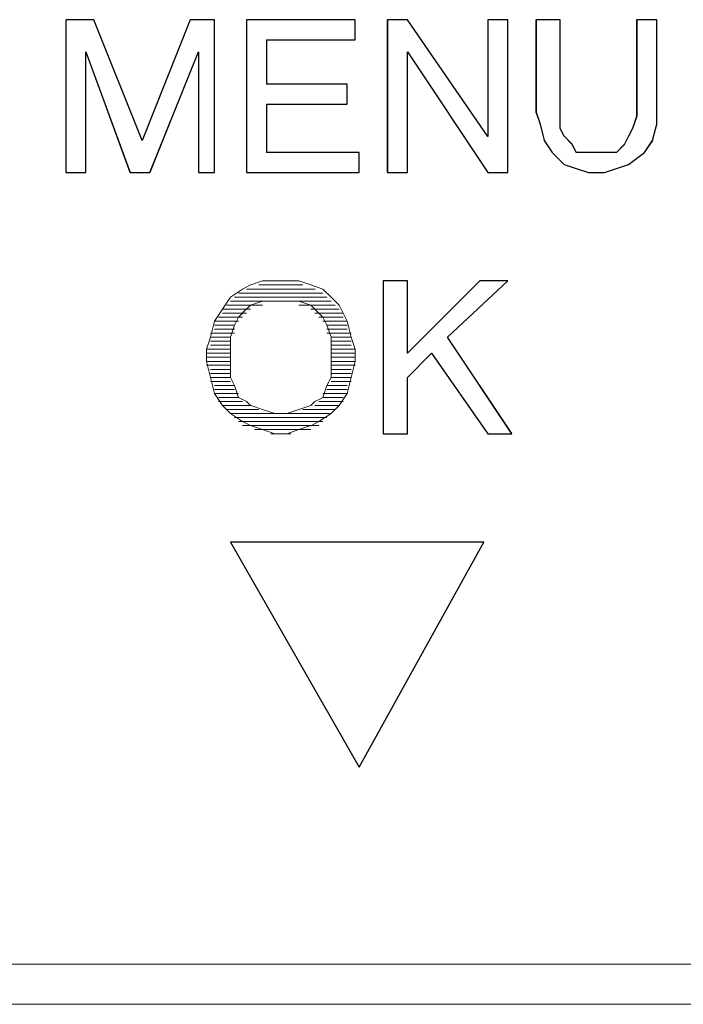
# Model space of a CAD drawing. Units: millimetres. Extents: x 129 to 2982, y 407 to 2276.
# Drawn here: x 1931 to 1936, y 1924 to 1931 of the extents above; entities that cross this region are included whole.
import ezdxf

# ---------------------------------------------------------------- set-up
doc = ezdxf.new("R2010")
doc.units = ezdxf.units.MM
doc.layers.add('Vrstva 1', color=7, linetype='Continuous')

msp = doc.modelspace()

# ---------------------------------------------------------------- linework, layer by layer
at = {"layer": 'Vrstva 1', "lineweight": 9}
for points in [[(1931.4484, 1930.5922), (1931.4484, 1930.5922), (1931.4484, 1929.5102), (1931.4484, 1929.5102)], [(1931.6475, 1930.5922), (1931.6475, 1930.5922), (1931.4484, 1930.5922), (1931.4484, 1930.5922)], [(1931.9888, 1929.7382), (1931.9888, 1929.7382), (1931.6478, 1930.5925), (1931.6478, 1930.5925)], [(1931.9888, 1929.7382), (1931.9888, 1929.7382), (1932.3301, 1930.5925), (1932.3301, 1930.5925)], [(1932.7286, 1929.5105), (1932.7286, 1929.5105), (1932.7286, 1930.5925), (1932.7286, 1930.5925)], [(1933.4967, 1930.5922), (1933.4967, 1930.5922), (1932.7286, 1930.5922), (1932.7286, 1930.5922)], [(1933.4967, 1930.4496), (1933.4967, 1930.4496), (1933.4967, 1930.5919), (1933.4967, 1930.5919)], [(1933.7245, 1930.5922), (1933.7245, 1930.5922), (1933.7245, 1929.5102), (1933.7245, 1929.5102)], [(1933.7245, 1930.5922), (1933.7245, 1930.5922), (1933.8665, 1930.5922), (1933.8665, 1930.5922)], [(1933.8671, 1930.5922), (1933.8671, 1930.5922), (1934.4362, 1929.7666), (1934.4362, 1929.7666)], [(1934.4356, 1930.5922), (1934.4356, 1930.5922), (1934.4356, 1929.7666), (1934.4356, 1929.7666)], [(1934.4356, 1930.5922), (1934.4356, 1930.5922), (1934.5775, 1930.5922), (1934.5775, 1930.5922)], [(1934.9479, 1930.5922), (1934.9479, 1930.5922), (1934.9479, 1929.9095), (1934.9479, 1929.9095)], [(1935.4886, 1929.9092), (1935.4886, 1929.9092), (1935.4886, 1930.5916), (1935.4886, 1930.5916)], [(1935.6309, 1930.5922), (1935.6309, 1930.5922), (1935.4889, 1930.5922), (1935.4889, 1930.5922)], [(1935.6309, 1930.5922), (1935.6309, 1930.5922), (1935.6309, 1929.9373), (1935.6309, 1929.9373)], [(1932.8709, 1930.4496), (1932.8709, 1930.4496), (1933.4971, 1930.4496), (1933.4971, 1930.4496)], [(1932.8709, 1930.1364), (1932.8709, 1930.1364), (1932.8709, 1930.449), (1932.8709, 1930.449)], [(1931.5907, 1929.5105), (1931.5907, 1929.5105), (1931.5907, 1930.3648), (1931.5907, 1930.3648)], [(1931.5907, 1930.3644), (1931.5907, 1930.3644), (1931.9033, 1929.5102), (1931.9033, 1929.5102)], [(1932.3876, 1930.3644), (1932.3876, 1930.3644), (1932.0465, 1929.5102), (1932.0465, 1929.5102)], [(1932.3876, 1929.5105), (1932.3876, 1929.5105), (1932.3876, 1930.3648), (1932.3876, 1930.3648)], [(1934.4356, 1929.5105), (1934.4356, 1929.5105), (1933.8665, 1930.3648), (1933.8665, 1930.3648)], [(1933.8671, 1929.5105), (1933.8671, 1929.5105), (1933.8671, 1930.3648), (1933.8671, 1930.3648)], [(1933.44, 1930.1364), (1933.44, 1930.1364), (1932.8712, 1930.1364), (1932.8712, 1930.1364)], [(1932.8709, 1929.9944), (1932.8709, 1929.9944), (1932.8709, 1929.6531), (1932.8709, 1929.6531)], [(1934.9479, 1929.8237), (1934.9479, 1929.8237), (1934.9479, 1929.9095), (1934.9479, 1929.9095)], [(1935.4886, 1929.9092), (1935.4886, 1929.9092), (1935.4599, 1929.8234), (1935.4599, 1929.8234)], [(1935.6309, 1929.8521), (1935.6309, 1929.8521), (1935.6309, 1929.9379), (1935.6309, 1929.9379)], [(1935.6022, 1929.7382), (1935.6022, 1929.7382), (1935.6309, 1929.8518), (1935.6309, 1929.8518)], [(1934.9763, 1929.7669), (1934.9763, 1929.7669), (1934.9476, 1929.8244), (1934.9476, 1929.8244)], [(1935.0334, 1929.7102), (1935.0334, 1929.7102), (1934.9763, 1929.7673), (1934.9763, 1929.7673)], [(1935.4031, 1929.7102), (1935.4031, 1929.7102), (1935.4318, 1929.7673), (1935.4318, 1929.7673)], [(1935.4318, 1929.7669), (1935.4318, 1929.7669), (1935.4605, 1929.8244), (1935.4605, 1929.8244)], [(1935.3463, 1929.6527), (1935.3463, 1929.6527), (1935.4034, 1929.7102), (1935.4034, 1929.7102)], [(1933.5255, 1929.6527), (1933.5255, 1929.6527), (1932.8705, 1929.6527), (1932.8705, 1929.6527)], [(1933.5255, 1929.6527), (1933.5255, 1929.6527), (1933.5255, 1929.5108), (1933.5255, 1929.5108)], [(1934.9763, 1929.5679), (1934.9763, 1929.5679), (1935.0621, 1929.5392), (1935.0621, 1929.5392)], [(1931.4484, 1929.5105), (1931.4484, 1929.5105), (1931.5904, 1929.5105), (1931.5904, 1929.5105)], [(1931.9039, 1929.5105), (1931.9039, 1929.5105), (1932.0459, 1929.5105), (1932.0459, 1929.5105)], [(1932.3876, 1929.5105), (1932.3876, 1929.5105), (1932.5008, 1929.5105), (1932.5008, 1929.5105)], [(1932.7286, 1929.5105), (1932.7286, 1929.5105), (1933.5255, 1929.5105), (1933.5255, 1929.5105)], [(1933.8671, 1929.5105), (1933.8671, 1929.5105), (1933.7251, 1929.5105), (1933.7251, 1929.5105)], [(1935.2608, 1929.5105), (1935.2608, 1929.5105), (1935.3466, 1929.5392), (1935.3466, 1929.5392)], [(1932.8422, 1928.7426), (1932.8422, 1928.7426), (1932.7576, 1928.7142), (1932.7576, 1928.7142)], [(1933.6961, 1927.6615), (1933.6961, 1927.6615), (1933.6961, 1928.7436), (1933.6961, 1928.7436)], [(1933.6961, 1928.7426), (1933.6961, 1928.7426), (1933.8665, 1928.7426), (1933.8665, 1928.7426)], [(1933.8671, 1928.2303), (1933.8671, 1928.2303), (1934.3788, 1928.7432), (1934.3788, 1928.7432)], [(1933.8671, 1928.7426), (1933.8671, 1928.7426), (1933.8671, 1928.2297), (1933.8671, 1928.2297)], [(1934.5779, 1928.7426), (1934.5779, 1928.7426), (1934.151, 1928.3442), (1934.151, 1928.3442)], [(1934.3788, 1928.7426), (1934.3788, 1928.7426), (1934.5782, 1928.7426), (1934.5782, 1928.7426)], [(1932.615, 1928.629), (1932.615, 1928.629), (1932.7008, 1928.6852), (1932.7008, 1928.6852)], [(1933.2693, 1928.6571), (1933.2693, 1928.6571), (1932.6715, 1928.6571), (1932.6715, 1928.6571)], [(1932.7573, 1928.7142), (1932.7573, 1928.7142), (1932.6999, 1928.6855), (1932.6999, 1928.6855)], [(1932.7286, 1928.6855), (1932.7286, 1928.6855), (1933.2128, 1928.6855), (1933.2128, 1928.6855)], [(1933.127, 1928.7142), (1933.127, 1928.7142), (1932.8144, 1928.7142), (1932.8144, 1928.7142)], [(1933.3264, 1928.629), (1933.3264, 1928.629), (1933.2693, 1928.6852), (1933.2693, 1928.6852)], [(1933.3264, 1928.6003), (1933.3264, 1928.6003), (1932.6141, 1928.6003), (1932.6141, 1928.6003)], [(1932.6434, 1928.629), (1932.6434, 1928.629), (1933.2974, 1928.629), (1933.2974, 1928.629)], [(1932.7573, 1928.5716), (1932.7573, 1928.5716), (1932.8418, 1928.6003), (1932.8418, 1928.6003)], [(1933.3264, 1928.629), (1933.3264, 1928.629), (1933.3835, 1928.572), (1933.3835, 1928.572)], [(1932.7573, 1928.5436), (1932.7573, 1928.5436), (1932.5579, 1928.5436), (1932.5579, 1928.5436)], [(1932.7286, 1928.5149), (1932.7286, 1928.5149), (1932.5579, 1928.5149), (1932.5579, 1928.5149)], [(1932.8422, 1928.5716), (1932.8422, 1928.5716), (1932.5857, 1928.5716), (1932.5857, 1928.5716)], [(1932.6718, 1928.4868), (1932.6718, 1928.4868), (1932.7289, 1928.5442), (1932.7289, 1928.5442)], [(1932.7573, 1928.5716), (1932.7573, 1928.5716), (1932.7286, 1928.5432), (1932.7286, 1928.5432)], [(1933.0986, 1928.5716), (1933.0986, 1928.5716), (1933.3551, 1928.5716), (1933.3551, 1928.5716)], [(1933.1841, 1928.5436), (1933.1841, 1928.5436), (1933.3832, 1928.5436), (1933.3832, 1928.5436)], [(1933.2122, 1928.5149), (1933.2122, 1928.5149), (1933.4116, 1928.5149), (1933.4116, 1928.5149)], [(1933.44, 1928.4581), (1933.44, 1928.4581), (1933.3829, 1928.5713), (1933.3829, 1928.5713)], [(1932.6718, 1928.4581), (1932.6718, 1928.4581), (1932.5011, 1928.4581), (1932.5011, 1928.4581)], [(1932.7005, 1928.4868), (1932.7005, 1928.4868), (1932.5298, 1928.4868), (1932.5298, 1928.4868)], [(1932.6434, 1928.4297), (1932.6434, 1928.4297), (1932.6721, 1928.4868), (1932.6721, 1928.4868)], [(1933.2409, 1928.4868), (1933.2409, 1928.4868), (1933.4116, 1928.4868), (1933.4116, 1928.4868)], [(1933.2693, 1928.4581), (1933.2693, 1928.4581), (1933.4396, 1928.4581), (1933.4396, 1928.4581)], [(1933.4687, 1928.3445), (1933.4687, 1928.3445), (1933.44, 1928.4578), (1933.44, 1928.4578)], [(1932.6434, 1928.4297), (1932.6434, 1928.4297), (1932.5014, 1928.4297), (1932.5014, 1928.4297)], [(1932.6434, 1928.4013), (1932.6434, 1928.4013), (1932.5014, 1928.4013), (1932.5014, 1928.4013)], [(1933.2977, 1928.4297), (1933.2977, 1928.4297), (1933.4396, 1928.4297), (1933.4396, 1928.4297)], [(1933.2977, 1928.4013), (1933.2977, 1928.4013), (1933.4396, 1928.4013), (1933.4396, 1928.4013)], [(1932.6434, 1928.3726), (1932.6434, 1928.3726), (1932.473, 1928.3726), (1932.473, 1928.3726)], [(1932.615, 1928.3445), (1932.615, 1928.3445), (1932.473, 1928.3445), (1932.473, 1928.3445)], [(1932.615, 1928.3158), (1932.615, 1928.3158), (1932.473, 1928.3158), (1932.473, 1928.3158)], [(1933.2977, 1928.3726), (1933.2977, 1928.3726), (1933.4684, 1928.3726), (1933.4684, 1928.3726)], [(1933.3264, 1928.3445), (1933.3264, 1928.3445), (1933.4684, 1928.3445), (1933.4684, 1928.3445)], [(1933.3264, 1928.3158), (1933.3264, 1928.3158), (1933.4684, 1928.3158), (1933.4684, 1928.3158)], [(1933.4687, 1928.3445), (1933.4687, 1928.3445), (1933.4974, 1928.2587), (1933.4974, 1928.2587)], [(1934.151, 1928.3445), (1934.151, 1928.3445), (1934.6069, 1927.6621), (1934.6069, 1927.6621)], [(1932.615, 1928.259), (1932.615, 1928.259), (1932.4443, 1928.259), (1932.4443, 1928.259)], [(1932.615, 1928.2871), (1932.615, 1928.2871), (1932.473, 1928.2871), (1932.473, 1928.2871)], [(1932.615, 1928.259), (1932.615, 1928.259), (1932.615, 1928.1732), (1932.615, 1928.1732)], [(1933.3264, 1928.2871), (1933.3264, 1928.2871), (1933.4684, 1928.2871), (1933.4684, 1928.2871)], [(1933.3264, 1928.259), (1933.3264, 1928.259), (1933.4971, 1928.259), (1933.4971, 1928.259)], [(1933.4967, 1928.1735), (1933.4967, 1928.1735), (1933.4967, 1928.2593), (1933.4967, 1928.2593)], [(1932.444, 1928.1735), (1932.444, 1928.1735), (1932.4724, 1928.0603), (1932.4724, 1928.0603)], [(1932.615, 1928.2303), (1932.615, 1928.2303), (1932.4443, 1928.2303), (1932.4443, 1928.2303)], [(1932.615, 1928.2022), (1932.615, 1928.2022), (1932.4443, 1928.2022), (1932.4443, 1928.2022)], [(1932.615, 1928.1735), (1932.615, 1928.1735), (1932.4443, 1928.1735), (1932.4443, 1928.1735)], [(1932.615, 1928.0599), (1932.615, 1928.0599), (1932.615, 1928.1732), (1932.615, 1928.1732)], [(1933.3264, 1928.2303), (1933.3264, 1928.2303), (1933.4971, 1928.2303), (1933.4971, 1928.2303)], [(1933.3264, 1928.2022), (1933.3264, 1928.2022), (1933.4971, 1928.2022), (1933.4971, 1928.2022)], [(1933.3264, 1928.1735), (1933.3264, 1928.1735), (1933.4971, 1928.1735), (1933.4971, 1928.1735)], [(1933.3264, 1928.0599), (1933.3264, 1928.0599), (1933.3264, 1928.1732), (1933.3264, 1928.1732)], [(1933.4967, 1928.1735), (1933.4967, 1928.1735), (1933.4684, 1928.0603), (1933.4684, 1928.0603)], [(1933.8671, 1928.0599), (1933.8671, 1928.0599), (1934.0378, 1928.2306), (1934.0378, 1928.2306)], [(1934.0375, 1928.2303), (1934.0375, 1928.2303), (1934.4359, 1927.6615), (1934.4359, 1927.6615)], [(1932.615, 1928.1454), (1932.615, 1928.1454), (1932.4443, 1928.1454), (1932.4443, 1928.1454)], [(1932.615, 1928.1167), (1932.615, 1928.1167), (1932.473, 1928.1167), (1932.473, 1928.1167)], [(1933.3264, 1928.1454), (1933.3264, 1928.1454), (1933.4971, 1928.1454), (1933.4971, 1928.1454)], [(1933.3264, 1928.1167), (1933.3264, 1928.1167), (1933.4684, 1928.1167), (1933.4684, 1928.1167)], [(1932.5014, 1927.9458), (1932.5014, 1927.9458), (1932.4727, 1928.0593), (1932.4727, 1928.0593)], [(1932.615, 1928.088), (1932.615, 1928.088), (1932.473, 1928.088), (1932.473, 1928.088)], [(1932.615, 1928.0599), (1932.615, 1928.0599), (1932.473, 1928.0599), (1932.473, 1928.0599)], [(1932.615, 1928.0312), (1932.615, 1928.0312), (1932.473, 1928.0312), (1932.473, 1928.0312)], [(1932.615, 1928.0599), (1932.615, 1928.0599), (1932.6437, 1928.0028), (1932.6437, 1928.0028)], [(1933.3264, 1928.0599), (1933.3264, 1928.0599), (1933.2977, 1928.0028), (1933.2977, 1928.0028)], [(1933.3264, 1928.088), (1933.3264, 1928.088), (1933.4684, 1928.088), (1933.4684, 1928.088)], [(1933.3264, 1928.0599), (1933.3264, 1928.0599), (1933.4684, 1928.0599), (1933.4684, 1928.0599)], [(1933.3264, 1928.0312), (1933.3264, 1928.0312), (1933.4684, 1928.0312), (1933.4684, 1928.0312)], [(1933.44, 1927.9458), (1933.44, 1927.9458), (1933.4687, 1928.0593), (1933.4687, 1928.0593)], [(1933.8671, 1928.0599), (1933.8671, 1928.0599), (1933.8671, 1927.6615), (1933.8671, 1927.6615)], [(1932.6434, 1928.0032), (1932.6434, 1928.0032), (1932.5014, 1928.0032), (1932.5014, 1928.0032)], [(1932.6434, 1927.9745), (1932.6434, 1927.9745), (1932.5014, 1927.9745), (1932.5014, 1927.9745)], [(1932.6718, 1927.9174), (1932.6718, 1927.9174), (1932.6431, 1928.0035), (1932.6431, 1928.0035)], [(1933.2693, 1927.9174), (1933.2693, 1927.9174), (1933.2977, 1928.0035), (1933.2977, 1928.0035)], [(1933.2977, 1928.0032), (1933.2977, 1928.0032), (1933.4396, 1928.0032), (1933.4396, 1928.0032)], [(1933.2977, 1927.9745), (1933.2977, 1927.9745), (1933.4396, 1927.9745), (1933.4396, 1927.9745)], [(1932.5582, 1927.8606), (1932.5582, 1927.8606), (1932.5008, 1927.9454), (1932.5008, 1927.9454)], [(1932.6718, 1927.9458), (1932.6718, 1927.9458), (1932.5011, 1927.9458), (1932.5011, 1927.9458)], [(1932.6718, 1927.9174), (1932.6718, 1927.9174), (1932.5298, 1927.9174), (1932.5298, 1927.9174)], [(1932.7005, 1927.889), (1932.7005, 1927.889), (1932.5298, 1927.889), (1932.5298, 1927.889)], [(1933.2122, 1927.889), (1933.2122, 1927.889), (1933.1838, 1927.8603), (1933.1838, 1927.8603)], [(1933.2122, 1927.889), (1933.2122, 1927.889), (1933.2696, 1927.9177), (1933.2696, 1927.9177)], [(1933.2409, 1927.889), (1933.2409, 1927.889), (1933.4116, 1927.889), (1933.4116, 1927.889)], [(1933.2693, 1927.9458), (1933.2693, 1927.9458), (1933.4396, 1927.9458), (1933.4396, 1927.9458)], [(1933.2693, 1927.9174), (1933.2693, 1927.9174), (1933.4113, 1927.9174), (1933.4113, 1927.9174)], [(1933.3832, 1927.8606), (1933.3832, 1927.8606), (1933.4403, 1927.9454), (1933.4403, 1927.9454)], [(1932.7573, 1927.8606), (1932.7573, 1927.8606), (1932.5579, 1927.8606), (1932.5579, 1927.8606)], [(1932.8141, 1927.8322), (1932.8141, 1927.8322), (1932.5863, 1927.8322), (1932.5863, 1927.8322)], [(1932.8422, 1927.8322), (1932.8422, 1927.8322), (1932.7576, 1927.8606), (1932.7576, 1927.8606)], [(1932.8422, 1927.8322), (1932.8422, 1927.8322), (1932.9283, 1927.8035), (1932.9283, 1927.8035)], [(1933.127, 1927.8322), (1933.127, 1927.8322), (1933.3548, 1927.8322), (1933.3548, 1927.8322)], [(1933.2122, 1927.8606), (1933.2122, 1927.8606), (1933.3829, 1927.8606), (1933.3829, 1927.8606)], [(1933.3264, 1927.8035), (1933.3264, 1927.8035), (1933.3835, 1927.8609), (1933.3835, 1927.8609)], [(1932.928, 1927.8035), (1932.928, 1927.8035), (1932.6153, 1927.8035), (1932.6153, 1927.8035)], [(1932.6434, 1927.7754), (1932.6434, 1927.7754), (1933.2974, 1927.7754), (1933.2974, 1927.7754)], [(1933.2693, 1927.7467), (1933.2693, 1927.7467), (1932.6715, 1927.7467), (1932.6715, 1927.7467)], [(1932.928, 1927.8035), (1932.928, 1927.8035), (1933.0138, 1927.8035), (1933.0138, 1927.8035)], [(1933.0131, 1927.8035), (1933.0131, 1927.8035), (1933.3258, 1927.8035), (1933.3258, 1927.8035)], [(1933.2409, 1927.7467), (1933.2409, 1927.7467), (1933.1838, 1927.718), (1933.1838, 1927.718)], [(1933.2409, 1927.7467), (1933.2409, 1927.7467), (1933.3267, 1927.8038), (1933.3267, 1927.8038)], [(1932.7005, 1927.7183), (1932.7005, 1927.7183), (1933.2409, 1927.7183), (1933.2409, 1927.7183)], [(1932.7573, 1927.7183), (1932.7573, 1927.7183), (1932.8418, 1927.6899), (1932.8418, 1927.6899)], [(1933.1841, 1927.6899), (1933.1841, 1927.6899), (1932.7857, 1927.6899), (1932.7857, 1927.6899)], [(1932.8422, 1927.6899), (1932.8422, 1927.6899), (1932.9283, 1927.6612), (1932.9283, 1927.6612)], [(1933.0131, 1927.6615), (1933.0131, 1927.6615), (1933.0989, 1927.6902), (1933.0989, 1927.6902)], [(1933.0986, 1927.6899), (1933.0986, 1927.6899), (1933.1844, 1927.7186), (1933.1844, 1927.7186)], [(1932.8996, 1927.6615), (1932.8996, 1927.6615), (1933.0415, 1927.6615), (1933.0415, 1927.6615)], [(1933.0131, 1927.6615), (1933.0131, 1927.6615), (1932.9273, 1927.6615), (1932.9273, 1927.6615)], [(1933.8671, 1927.6615), (1933.8671, 1927.6615), (1933.6964, 1927.6615), (1933.6964, 1927.6615)], [(1934.4356, 1927.6615), (1934.4356, 1927.6615), (1934.6062, 1927.6615), (1934.6062, 1927.6615)], [(1932.615, 1926.8933), (1932.615, 1926.8933), (1934.4069, 1926.8933), (1934.4069, 1926.8933)], [(1932.615, 1926.8933), (1932.615, 1926.8933), (1933.5251, 1925.2996), (1933.5251, 1925.2996)], [(1934.4072, 1926.8933), (1934.4072, 1926.8933), (1933.5255, 1925.2996), (1933.5255, 1925.2996)], [(1939.9553, 1923.6213), (1939.9553, 1923.6213), (1896.6826, 1923.6213), (1896.6826, 1923.6213)]]:
    msp.add_open_spline(points, degree=3, dxfattribs=at)
at = {"layer": 'Vrstva 1'}
for points, knots in [([(1931.6475, 1930.5922), (1931.6475, 1930.5922), (1931.9888, 1929.7379), (1931.9888, 1929.7379), (1931.9888, 1929.7379), (1931.9888, 1929.7379), (1932.3301, 1930.5922), (1932.3301, 1930.5922), (1932.3301, 1930.5922), (1932.3301, 1930.5922), (1932.5005, 1930.5922), (1932.5005, 1930.5922), (1932.5005, 1930.5922), (1932.5005, 1930.5922), (1932.5005, 1929.5111), (1932.5005, 1929.5111), (1932.5005, 1929.5111), (1932.5005, 1929.5111), (1932.3872, 1929.5111), (1932.3872, 1929.5111), (1932.3872, 1929.5111), (1932.3872, 1929.5111), (1932.3872, 1930.3641), (1932.3872, 1930.3641), (1932.3872, 1930.3641), (1932.3872, 1930.3641), (1932.045, 1929.5111), (1932.045, 1929.5111), (1932.045, 1929.5111), (1932.045, 1929.5111), (1931.9039, 1929.5111), (1931.9039, 1929.5111), (1931.9039, 1929.5111), (1931.9039, 1929.5111), (1931.5904, 1930.3641), (1931.5904, 1930.3641), (1931.5904, 1930.3641), (1931.5904, 1930.3641), (1931.5904, 1929.5111), (1931.5904, 1929.5111), (1931.5904, 1929.5111), (1931.5904, 1929.5111), (1931.4484, 1929.5111), (1931.4484, 1929.5111), (1931.4484, 1929.5111), (1931.4484, 1929.5111), (1931.4484, 1930.5922), (1931.4484, 1930.5922), (1931.4484, 1930.5922), (1931.4484, 1930.5922), (1931.6475, 1930.5922), (1931.6475, 1930.5922)], [0, 0, 0, 0, 0.076923, 0.076923, 0.076923, 0.076923, 0.153846, 0.153846, 0.153846, 0.153846, 0.230769, 0.230769, 0.230769, 0.230769, 0.307692, 0.307692, 0.307692, 0.307692, 0.384615, 0.384615, 0.384615, 0.384615, 0.461538, 0.461538, 0.461538, 0.461538, 0.538462, 0.538462, 0.538462, 0.538462, 0.615385, 0.615385, 0.615385, 0.615385, 0.692308, 0.692308, 0.692308, 0.692308, 0.769231, 0.769231, 0.769231, 0.769231, 0.846154, 0.846154, 0.846154, 0.846154, 0.923077, 0.923077, 0.923077, 0.923077, 1, 1, 1, 1]), ([(1933.4967, 1930.5922), (1933.4967, 1930.5922), (1933.4967, 1930.4502), (1933.4967, 1930.4502), (1933.4967, 1930.4502), (1933.4967, 1930.4502), (1932.8718, 1930.4502), (1932.8718, 1930.4502), (1932.8718, 1930.4502), (1932.8718, 1930.4502), (1932.8718, 1930.1364), (1932.8718, 1930.1364), (1932.8718, 1930.1364), (1932.8718, 1930.1364), (1933.4396, 1930.1364), (1933.4396, 1930.1364), (1933.4396, 1930.1364), (1933.4396, 1930.1364), (1933.4396, 1929.9944), (1933.4396, 1929.9944), (1933.4396, 1929.9944), (1933.4396, 1929.9944), (1932.8718, 1929.9944), (1932.8718, 1929.9944), (1932.8718, 1929.9944), (1932.8718, 1929.9944), (1932.8718, 1929.6521), (1932.8718, 1929.6521), (1932.8718, 1929.6521), (1932.8718, 1929.6521), (1933.5255, 1929.6521), (1933.5255, 1929.6521), (1933.5255, 1929.6521), (1933.5255, 1929.6521), (1933.5255, 1929.5111), (1933.5255, 1929.5111), (1933.5255, 1929.5111), (1933.5255, 1929.5111), (1932.7286, 1929.5111), (1932.7286, 1929.5111), (1932.7286, 1929.5111), (1932.7286, 1929.5111), (1932.7286, 1930.5922), (1932.7286, 1930.5922), (1932.7286, 1930.5922), (1932.7286, 1930.5922), (1933.4967, 1930.5922), (1933.4967, 1930.5922)], [0, 0, 0, 0, 0.083333, 0.083333, 0.083333, 0.083333, 0.166667, 0.166667, 0.166667, 0.166667, 0.25, 0.25, 0.25, 0.25, 0.333333, 0.333333, 0.333333, 0.333333, 0.416667, 0.416667, 0.416667, 0.416667, 0.5, 0.5, 0.5, 0.5, 0.583333, 0.583333, 0.583333, 0.583333, 0.666667, 0.666667, 0.666667, 0.666667, 0.75, 0.75, 0.75, 0.75, 0.833333, 0.833333, 0.833333, 0.833333, 0.916667, 0.916667, 0.916667, 0.916667, 1, 1, 1, 1]), ([(1933.8671, 1930.5922), (1933.8671, 1930.5922), (1934.4362, 1929.7666), (1934.4362, 1929.7666), (1934.4362, 1929.7666), (1934.4362, 1929.7666), (1934.4362, 1930.5922), (1934.4362, 1930.5922), (1934.4362, 1930.5922), (1934.4362, 1930.5922), (1934.5782, 1930.5922), (1934.5782, 1930.5922), (1934.5782, 1930.5922), (1934.5782, 1930.5922), (1934.5782, 1929.5111), (1934.5782, 1929.5111), (1934.5782, 1929.5111), (1934.5782, 1929.5111), (1934.4362, 1929.5111), (1934.4362, 1929.5111), (1934.4362, 1929.5111), (1934.4362, 1929.5111), (1933.8671, 1930.3641), (1933.8671, 1930.3641), (1933.8671, 1930.3641), (1933.8671, 1930.3641), (1933.8671, 1929.5111), (1933.8671, 1929.5111), (1933.8671, 1929.5111), (1933.8671, 1929.5111), (1933.7251, 1929.5111), (1933.7251, 1929.5111), (1933.7251, 1929.5111), (1933.7251, 1929.5111), (1933.7251, 1930.5922), (1933.7251, 1930.5922), (1933.7251, 1930.5922), (1933.7251, 1930.5922), (1933.8671, 1930.5922), (1933.8671, 1930.5922)], [0, 0, 0, 0, 0.1, 0.1, 0.1, 0.1, 0.2, 0.2, 0.2, 0.2, 0.3, 0.3, 0.3, 0.3, 0.4, 0.4, 0.4, 0.4, 0.5, 0.5, 0.5, 0.5, 0.6, 0.6, 0.6, 0.6, 0.7, 0.7, 0.7, 0.7, 0.8, 0.8, 0.8, 0.8, 0.9, 0.9, 0.9, 0.9, 1, 1, 1, 1]), ([(1935.1473, 1929.5105), (1935.1473, 1929.5105), (1935.0612, 1929.5392), (1935.0612, 1929.5392), (1935.0612, 1929.5392), (1935.0612, 1929.5392), (1934.9766, 1929.5679), (1934.9766, 1929.5679), (1934.9766, 1929.5679), (1934.9766, 1929.5679), (1934.8917, 1929.6524), (1934.8917, 1929.6524), (1934.8917, 1929.6524), (1934.8917, 1929.6524), (1934.8346, 1929.7382), (1934.8346, 1929.7382), (1934.8346, 1929.7382), (1934.8346, 1929.7382), (1934.8059, 1929.8527), (1934.8059, 1929.8527), (1934.8059, 1929.8527), (1934.8059, 1929.8527), (1934.7772, 1929.9376), (1934.7772, 1929.9376), (1934.7772, 1929.9376), (1934.7772, 1929.9376), (1934.7772, 1930.5925), (1934.7772, 1930.5925), (1934.7772, 1930.5925), (1934.7772, 1930.5925), (1934.9479, 1930.5925), (1934.9479, 1930.5925), (1934.9479, 1930.5925), (1934.9479, 1930.5925), (1934.9479, 1929.9089), (1934.9479, 1929.9089), (1934.9479, 1929.9089), (1934.9479, 1929.9089), (1934.9479, 1929.8231), (1934.9479, 1929.8231), (1934.9479, 1929.8231), (1934.9479, 1929.8231), (1934.9766, 1929.7669), (1934.9766, 1929.7669), (1934.9766, 1929.7669), (1934.9766, 1929.7669), (1935.0337, 1929.7108), (1935.0337, 1929.7108), (1935.0337, 1929.7108), (1935.0337, 1929.7108), (1935.0612, 1929.6524), (1935.0612, 1929.6524), (1935.0612, 1929.6524), (1935.0612, 1929.6524), (1935.1473, 1929.6524), (1935.1473, 1929.6524), (1935.1473, 1929.6524), (1935.1473, 1929.6524), (1935.2892, 1929.6524), (1935.2892, 1929.6524), (1935.2892, 1929.6524), (1935.2892, 1929.6524), (1935.3463, 1929.6524), (1935.3463, 1929.6524), (1935.3463, 1929.6524), (1935.3463, 1929.6524), (1935.4037, 1929.7108), (1935.4037, 1929.7108), (1935.4037, 1929.7108), (1935.4037, 1929.7108), (1935.4321, 1929.7669), (1935.4321, 1929.7669), (1935.4321, 1929.7669), (1935.4321, 1929.7669), (1935.4599, 1929.8231), (1935.4599, 1929.8231), (1935.4599, 1929.8231), (1935.4599, 1929.8231), (1935.4895, 1929.9089), (1935.4895, 1929.9089), (1935.4895, 1929.9089), (1935.4895, 1929.9089), (1935.4895, 1930.5925), (1935.4895, 1930.5925), (1935.4895, 1930.5925), (1935.4895, 1930.5925), (1935.6315, 1930.5925), (1935.6315, 1930.5925), (1935.6315, 1930.5925), (1935.6315, 1930.5925), (1935.6315, 1929.9376), (1935.6315, 1929.9376), (1935.6315, 1929.9376), (1935.6315, 1929.9376), (1935.6315, 1929.8527), (1935.6315, 1929.8527), (1935.6315, 1929.8527), (1935.6315, 1929.8527), (1935.6019, 1929.7382), (1935.6019, 1929.7382), (1935.6019, 1929.7382), (1935.6019, 1929.7382), (1935.5457, 1929.6524), (1935.5457, 1929.6524), (1935.5457, 1929.6524), (1935.5457, 1929.6524), (1935.4321, 1929.5679), (1935.4321, 1929.5679), (1935.4321, 1929.5679), (1935.4321, 1929.5679), (1935.3463, 1929.5392), (1935.3463, 1929.5392), (1935.3463, 1929.5392), (1935.3463, 1929.5392), (1935.2618, 1929.5105), (1935.2618, 1929.5105), (1935.2618, 1929.5105), (1935.2618, 1929.5105), (1935.1473, 1929.5105), (1935.1473, 1929.5105)], [0, 0, 0, 0, 0.033333, 0.033333, 0.033333, 0.033333, 0.066667, 0.066667, 0.066667, 0.066667, 0.1, 0.1, 0.1, 0.1, 0.133333, 0.133333, 0.133333, 0.133333, 0.166667, 0.166667, 0.166667, 0.166667, 0.2, 0.2, 0.2, 0.2, 0.233333, 0.233333, 0.233333, 0.233333, 0.266667, 0.266667, 0.266667, 0.266667, 0.3, 0.3, 0.3, 0.3, 0.333333, 0.333333, 0.333333, 0.333333, 0.366667, 0.366667, 0.366667, 0.366667, 0.4, 0.4, 0.4, 0.4, 0.433333, 0.433333, 0.433333, 0.433333, 0.466667, 0.466667, 0.466667, 0.466667, 0.5, 0.5, 0.5, 0.5, 0.533333, 0.533333, 0.533333, 0.533333, 0.566667, 0.566667, 0.566667, 0.566667, 0.6, 0.6, 0.6, 0.6, 0.633333, 0.633333, 0.633333, 0.633333, 0.666667, 0.666667, 0.666667, 0.666667, 0.7, 0.7, 0.7, 0.7, 0.733333, 0.733333, 0.733333, 0.733333, 0.766667, 0.766667, 0.766667, 0.766667, 0.8, 0.8, 0.8, 0.8, 0.833333, 0.833333, 0.833333, 0.833333, 0.866667, 0.866667, 0.866667, 0.866667, 0.9, 0.9, 0.9, 0.9, 0.933333, 0.933333, 0.933333, 0.933333, 0.966667, 0.966667, 0.966667, 0.966667, 1, 1, 1, 1]), ([(1934.6066, 1927.6615), (1934.6066, 1927.6615), (1934.4359, 1927.6615), (1934.4359, 1927.6615), (1934.4359, 1927.6615), (1934.4359, 1927.6615), (1934.0375, 1928.2306), (1934.0375, 1928.2306), (1934.0375, 1928.2306), (1934.0375, 1928.2306), (1933.8668, 1928.0599), (1933.8668, 1928.0599), (1933.8668, 1928.0599), (1933.8668, 1928.0599), (1933.8668, 1927.6615), (1933.8668, 1927.6615), (1933.8668, 1927.6615), (1933.8668, 1927.6615), (1933.6961, 1927.6615), (1933.6961, 1927.6615), (1933.6961, 1927.6615), (1933.6961, 1927.6615), (1933.6961, 1928.7426), (1933.6961, 1928.7426), (1933.6961, 1928.7426), (1933.6961, 1928.7426), (1933.8668, 1928.7426), (1933.8668, 1928.7426), (1933.8668, 1928.7426), (1933.8668, 1928.7426), (1933.8668, 1928.2306), (1933.8668, 1928.2306), (1933.8668, 1928.2306), (1933.8668, 1928.2306), (1934.3788, 1928.7426), (1934.3788, 1928.7426), (1934.3788, 1928.7426), (1934.3788, 1928.7426), (1934.5779, 1928.7426), (1934.5779, 1928.7426), (1934.5779, 1928.7426), (1934.5779, 1928.7426), (1934.1507, 1928.3442), (1934.1507, 1928.3442), (1934.1507, 1928.3442), (1934.1507, 1928.3442), (1934.6066, 1927.6615), (1934.6066, 1927.6615)], [0, 0, 0, 0, 0.083333, 0.083333, 0.083333, 0.083333, 0.166667, 0.166667, 0.166667, 0.166667, 0.25, 0.25, 0.25, 0.25, 0.333333, 0.333333, 0.333333, 0.333333, 0.416667, 0.416667, 0.416667, 0.416667, 0.5, 0.5, 0.5, 0.5, 0.583333, 0.583333, 0.583333, 0.583333, 0.666667, 0.666667, 0.666667, 0.666667, 0.75, 0.75, 0.75, 0.75, 0.833333, 0.833333, 0.833333, 0.833333, 0.916667, 0.916667, 0.916667, 0.916667, 1, 1, 1, 1]), ([(1934.4072, 1926.8933), (1934.4072, 1926.8933), (1933.5255, 1925.3005), (1933.5255, 1925.3005), (1933.5255, 1925.3005), (1933.5255, 1925.3005), (1932.615, 1926.8933), (1932.615, 1926.8933), (1932.615, 1926.8933), (1932.615, 1926.8933), (1934.4072, 1926.8933), (1934.4072, 1926.8933)], [0, 0, 0, 0, 0.333333, 0.333333, 0.333333, 0.333333, 0.666667, 0.666667, 0.666667, 0.666667, 1, 1, 1, 1])]:
    msp.add_open_spline(points, degree=3, knots=knots, dxfattribs=at)
at = {"layer": 'Vrstva 1', "lineweight": 9}
for points, knots in [([(1931.6475, 1930.5922), (1931.6475, 1930.5922), (1931.9888, 1929.7379), (1931.9888, 1929.7379), (1931.9888, 1929.7379), (1931.9888, 1929.7379), (1932.3301, 1930.5922), (1932.3301, 1930.5922), (1932.3301, 1930.5922), (1932.3301, 1930.5922), (1932.5018, 1930.5922), (1932.5018, 1930.5922), (1932.5018, 1930.5922), (1932.5018, 1930.5922), (1932.5018, 1929.5102), (1932.5018, 1929.5102), (1932.5018, 1929.5102), (1932.5018, 1929.5102), (1932.3872, 1929.5102), (1932.3872, 1929.5102), (1932.3872, 1929.5102), (1932.3872, 1929.5102), (1932.3872, 1930.3641), (1932.3872, 1930.3641), (1932.3872, 1930.3641), (1932.3872, 1930.3641), (1932.0459, 1929.5102), (1932.0459, 1929.5102), (1932.0459, 1929.5102), (1932.0459, 1929.5102), (1931.9039, 1929.5102), (1931.9039, 1929.5102), (1931.9039, 1929.5102), (1931.9039, 1929.5102), (1931.5904, 1930.3641), (1931.5904, 1930.3641), (1931.5904, 1930.3641), (1931.5904, 1930.3641), (1931.5904, 1929.5102), (1931.5904, 1929.5102), (1931.5904, 1929.5102), (1931.5904, 1929.5102), (1931.4484, 1929.5102), (1931.4484, 1929.5102), (1931.4484, 1929.5102), (1931.4484, 1929.5102), (1931.4484, 1930.5922), (1931.4484, 1930.5922), (1931.4484, 1930.5922), (1931.4484, 1930.5922), (1931.6475, 1930.5922), (1931.6475, 1930.5922)], [0, 0, 0, 0, 0.076923, 0.076923, 0.076923, 0.076923, 0.153846, 0.153846, 0.153846, 0.153846, 0.230769, 0.230769, 0.230769, 0.230769, 0.307692, 0.307692, 0.307692, 0.307692, 0.384615, 0.384615, 0.384615, 0.384615, 0.461538, 0.461538, 0.461538, 0.461538, 0.538462, 0.538462, 0.538462, 0.538462, 0.615385, 0.615385, 0.615385, 0.615385, 0.692308, 0.692308, 0.692308, 0.692308, 0.769231, 0.769231, 0.769231, 0.769231, 0.846154, 0.846154, 0.846154, 0.846154, 0.923077, 0.923077, 0.923077, 0.923077, 1, 1, 1, 1]), ([(1932.3305, 1930.5922), (1932.3305, 1930.5922), (1932.5008, 1930.5922), (1932.5008, 1930.5922), (1932.5008, 1930.5922), (1932.5008, 1930.5922), (1932.5008, 1929.5102), (1932.5008, 1929.5102)], [0, 0, 0, 0, 0.5, 0.5, 0.5, 0.5, 1, 1, 1, 1]), ([(1933.4967, 1930.5922), (1933.4967, 1930.5922), (1933.4967, 1930.4502), (1933.4967, 1930.4502), (1933.4967, 1930.4502), (1933.4967, 1930.4502), (1932.8705, 1930.4502), (1932.8705, 1930.4502), (1932.8705, 1930.4502), (1932.8705, 1930.4502), (1932.8705, 1930.1364), (1932.8705, 1930.1364), (1932.8705, 1930.1364), (1932.8705, 1930.1364), (1933.4396, 1930.1364), (1933.4396, 1930.1364), (1933.4396, 1930.1364), (1933.4396, 1930.1364), (1933.4396, 1929.9944), (1933.4396, 1929.9944), (1933.4396, 1929.9944), (1933.4396, 1929.9944), (1932.8705, 1929.9944), (1932.8705, 1929.9944), (1932.8705, 1929.9944), (1932.8705, 1929.9944), (1932.8705, 1929.6531), (1932.8705, 1929.6531), (1932.8705, 1929.6531), (1932.8705, 1929.6531), (1933.5255, 1929.6531), (1933.5255, 1929.6531), (1933.5255, 1929.6531), (1933.5255, 1929.6531), (1933.5255, 1929.5102), (1933.5255, 1929.5102), (1933.5255, 1929.5102), (1933.5255, 1929.5102), (1932.7286, 1929.5102), (1932.7286, 1929.5102), (1932.7286, 1929.5102), (1932.7286, 1929.5102), (1932.7286, 1930.5922), (1932.7286, 1930.5922), (1932.7286, 1930.5922), (1932.7286, 1930.5922), (1933.4967, 1930.5922), (1933.4967, 1930.5922)], [0, 0, 0, 0, 0.083333, 0.083333, 0.083333, 0.083333, 0.166667, 0.166667, 0.166667, 0.166667, 0.25, 0.25, 0.25, 0.25, 0.333333, 0.333333, 0.333333, 0.333333, 0.416667, 0.416667, 0.416667, 0.416667, 0.5, 0.5, 0.5, 0.5, 0.583333, 0.583333, 0.583333, 0.583333, 0.666667, 0.666667, 0.666667, 0.666667, 0.75, 0.75, 0.75, 0.75, 0.833333, 0.833333, 0.833333, 0.833333, 0.916667, 0.916667, 0.916667, 0.916667, 1, 1, 1, 1]), ([(1933.8671, 1930.5922), (1933.8671, 1930.5922), (1934.4362, 1929.7666), (1934.4362, 1929.7666), (1934.4362, 1929.7666), (1934.4362, 1929.7666), (1934.4362, 1930.5922), (1934.4362, 1930.5922), (1934.4362, 1930.5922), (1934.4362, 1930.5922), (1934.5782, 1930.5922), (1934.5782, 1930.5922), (1934.5782, 1930.5922), (1934.5782, 1930.5922), (1934.5782, 1929.5102), (1934.5782, 1929.5102), (1934.5782, 1929.5102), (1934.5782, 1929.5102), (1934.4362, 1929.5102), (1934.4362, 1929.5102), (1934.4362, 1929.5102), (1934.4362, 1929.5102), (1933.8671, 1930.3641), (1933.8671, 1930.3641), (1933.8671, 1930.3641), (1933.8671, 1930.3641), (1933.8671, 1929.5102), (1933.8671, 1929.5102), (1933.8671, 1929.5102), (1933.8671, 1929.5102), (1933.7251, 1929.5102), (1933.7251, 1929.5102), (1933.7251, 1929.5102), (1933.7251, 1929.5102), (1933.7251, 1930.5922), (1933.7251, 1930.5922), (1933.7251, 1930.5922), (1933.7251, 1930.5922), (1933.8671, 1930.5922), (1933.8671, 1930.5922)], [0, 0, 0, 0, 0.1, 0.1, 0.1, 0.1, 0.2, 0.2, 0.2, 0.2, 0.3, 0.3, 0.3, 0.3, 0.4, 0.4, 0.4, 0.4, 0.5, 0.5, 0.5, 0.5, 0.6, 0.6, 0.6, 0.6, 0.7, 0.7, 0.7, 0.7, 0.8, 0.8, 0.8, 0.8, 0.9, 0.9, 0.9, 0.9, 1, 1, 1, 1]), ([(1934.4356, 1929.5105), (1934.4356, 1929.5105), (1934.5775, 1929.5105), (1934.5775, 1929.5105), (1934.5775, 1929.5105), (1934.5775, 1929.5105), (1934.5775, 1930.5925), (1934.5775, 1930.5925)], [0, 0, 0, 0, 0.5, 0.5, 0.5, 0.5, 1, 1, 1, 1]), ([(1934.834, 1929.7382), (1934.834, 1929.7382), (1934.8053, 1929.8518), (1934.8053, 1929.8518), (1934.8053, 1929.8518), (1934.8053, 1929.8518), (1934.7766, 1929.9376), (1934.7766, 1929.9376), (1934.7766, 1929.9376), (1934.7766, 1929.9376), (1934.7766, 1930.5925), (1934.7766, 1930.5925), (1934.7766, 1930.5925), (1934.7766, 1930.5925), (1934.9473, 1930.5925), (1934.9473, 1930.5925)], [0, 0, 0, 0, 0.25, 0.25, 0.25, 0.25, 0.5, 0.5, 0.5, 0.5, 0.75, 0.75, 0.75, 0.75, 1, 1, 1, 1]), ([(1935.1473, 1929.5105), (1935.1473, 1929.5105), (1935.0612, 1929.5392), (1935.0612, 1929.5392), (1935.0612, 1929.5392), (1935.0612, 1929.5392), (1934.9766, 1929.5679), (1934.9766, 1929.5679), (1934.9766, 1929.5679), (1934.9766, 1929.5679), (1934.8908, 1929.6524), (1934.8908, 1929.6524), (1934.8908, 1929.6524), (1934.8908, 1929.6524), (1934.8346, 1929.7382), (1934.8346, 1929.7382), (1934.8346, 1929.7382), (1934.8346, 1929.7382), (1934.8059, 1929.8518), (1934.8059, 1929.8518), (1934.8059, 1929.8518), (1934.8059, 1929.8518), (1934.7772, 1929.9376), (1934.7772, 1929.9376), (1934.7772, 1929.9376), (1934.7772, 1929.9376), (1934.7772, 1930.5925), (1934.7772, 1930.5925), (1934.7772, 1930.5925), (1934.7772, 1930.5925), (1934.9479, 1930.5925), (1934.9479, 1930.5925), (1934.9479, 1930.5925), (1934.9479, 1930.5925), (1934.9479, 1929.9089), (1934.9479, 1929.9089), (1934.9479, 1929.9089), (1934.9479, 1929.9089), (1934.9479, 1929.8231), (1934.9479, 1929.8231), (1934.9479, 1929.8231), (1934.9479, 1929.8231), (1934.9766, 1929.7669), (1934.9766, 1929.7669), (1934.9766, 1929.7669), (1934.9766, 1929.7669), (1935.0337, 1929.7098), (1935.0337, 1929.7098), (1935.0337, 1929.7098), (1935.0337, 1929.7098), (1935.0612, 1929.6524), (1935.0612, 1929.6524), (1935.0612, 1929.6524), (1935.0612, 1929.6524), (1935.1473, 1929.6524), (1935.1473, 1929.6524), (1935.1473, 1929.6524), (1935.1473, 1929.6524), (1935.2892, 1929.6524), (1935.2892, 1929.6524), (1935.2892, 1929.6524), (1935.2892, 1929.6524), (1935.3463, 1929.6524), (1935.3463, 1929.6524), (1935.3463, 1929.6524), (1935.3463, 1929.6524), (1935.4037, 1929.7098), (1935.4037, 1929.7098), (1935.4037, 1929.7098), (1935.4037, 1929.7098), (1935.4321, 1929.7669), (1935.4321, 1929.7669), (1935.4321, 1929.7669), (1935.4321, 1929.7669), (1935.4599, 1929.8231), (1935.4599, 1929.8231), (1935.4599, 1929.8231), (1935.4599, 1929.8231), (1935.4883, 1929.9089), (1935.4883, 1929.9089), (1935.4883, 1929.9089), (1935.4883, 1929.9089), (1935.4883, 1930.5925), (1935.4883, 1930.5925), (1935.4883, 1930.5925), (1935.4883, 1930.5925), (1935.6315, 1930.5925), (1935.6315, 1930.5925), (1935.6315, 1930.5925), (1935.6315, 1930.5925), (1935.6315, 1929.9376), (1935.6315, 1929.9376), (1935.6315, 1929.9376), (1935.6315, 1929.9376), (1935.6315, 1929.8518), (1935.6315, 1929.8518), (1935.6315, 1929.8518), (1935.6315, 1929.8518), (1935.6019, 1929.7382), (1935.6019, 1929.7382), (1935.6019, 1929.7382), (1935.6019, 1929.7382), (1935.5457, 1929.6524), (1935.5457, 1929.6524), (1935.5457, 1929.6524), (1935.5457, 1929.6524), (1935.4321, 1929.5679), (1935.4321, 1929.5679), (1935.4321, 1929.5679), (1935.4321, 1929.5679), (1935.3463, 1929.5392), (1935.3463, 1929.5392), (1935.3463, 1929.5392), (1935.3463, 1929.5392), (1935.2605, 1929.5105), (1935.2605, 1929.5105), (1935.2605, 1929.5105), (1935.2605, 1929.5105), (1935.1473, 1929.5105), (1935.1473, 1929.5105)], [0, 0, 0, 0, 0.033333, 0.033333, 0.033333, 0.033333, 0.066667, 0.066667, 0.066667, 0.066667, 0.1, 0.1, 0.1, 0.1, 0.133333, 0.133333, 0.133333, 0.133333, 0.166667, 0.166667, 0.166667, 0.166667, 0.2, 0.2, 0.2, 0.2, 0.233333, 0.233333, 0.233333, 0.233333, 0.266667, 0.266667, 0.266667, 0.266667, 0.3, 0.3, 0.3, 0.3, 0.333333, 0.333333, 0.333333, 0.333333, 0.366667, 0.366667, 0.366667, 0.366667, 0.4, 0.4, 0.4, 0.4, 0.433333, 0.433333, 0.433333, 0.433333, 0.466667, 0.466667, 0.466667, 0.466667, 0.5, 0.5, 0.5, 0.5, 0.533333, 0.533333, 0.533333, 0.533333, 0.566667, 0.566667, 0.566667, 0.566667, 0.6, 0.6, 0.6, 0.6, 0.633333, 0.633333, 0.633333, 0.633333, 0.666667, 0.666667, 0.666667, 0.666667, 0.7, 0.7, 0.7, 0.7, 0.733333, 0.733333, 0.733333, 0.733333, 0.766667, 0.766667, 0.766667, 0.766667, 0.8, 0.8, 0.8, 0.8, 0.833333, 0.833333, 0.833333, 0.833333, 0.866667, 0.866667, 0.866667, 0.866667, 0.9, 0.9, 0.9, 0.9, 0.933333, 0.933333, 0.933333, 0.933333, 0.966667, 0.966667, 0.966667, 0.966667, 1, 1, 1, 1]), ([(1932.8709, 1929.9944), (1932.8709, 1929.9944), (1933.44, 1929.9944), (1933.44, 1929.9944), (1933.44, 1929.9944), (1933.44, 1929.9944), (1933.44, 1930.1364), (1933.44, 1930.1364)], [0, 0, 0, 0, 0.5, 0.5, 0.5, 0.5, 1, 1, 1, 1]), ([(1934.9763, 1929.5679), (1934.9763, 1929.5679), (1934.8914, 1929.6527), (1934.8914, 1929.6527), (1934.8914, 1929.6527), (1934.8914, 1929.6527), (1934.8343, 1929.7385), (1934.8343, 1929.7385)], [0, 0, 0, 0, 0.5, 0.5, 0.5, 0.5, 1, 1, 1, 1]), ([(1935.3463, 1929.6527), (1935.3463, 1929.6527), (1935.2889, 1929.6527), (1935.2889, 1929.6527), (1935.2889, 1929.6527), (1935.2889, 1929.6527), (1935.147, 1929.6527), (1935.147, 1929.6527), (1935.147, 1929.6527), (1935.147, 1929.6527), (1935.0612, 1929.6527), (1935.0612, 1929.6527), (1935.0612, 1929.6527), (1935.0612, 1929.6527), (1935.0337, 1929.7102), (1935.0337, 1929.7102)], [0, 0, 0, 0, 0.25, 0.25, 0.25, 0.25, 0.5, 0.5, 0.5, 0.5, 0.75, 0.75, 0.75, 0.75, 1, 1, 1, 1]), ([(1935.3463, 1929.5392), (1935.3463, 1929.5392), (1935.4321, 1929.5679), (1935.4321, 1929.5679), (1935.4321, 1929.5679), (1935.4321, 1929.5679), (1935.5454, 1929.6524), (1935.5454, 1929.6524), (1935.5454, 1929.6524), (1935.5454, 1929.6524), (1935.6028, 1929.7382), (1935.6028, 1929.7382)], [0, 0, 0, 0, 0.333333, 0.333333, 0.333333, 0.333333, 0.666667, 0.666667, 0.666667, 0.666667, 1, 1, 1, 1]), ([(1935.2608, 1929.5105), (1935.2608, 1929.5105), (1935.1473, 1929.5105), (1935.1473, 1929.5105), (1935.1473, 1929.5105), (1935.1473, 1929.5105), (1935.0615, 1929.5392), (1935.0615, 1929.5392)], [0, 0, 0, 0, 0.5, 0.5, 0.5, 0.5, 1, 1, 1, 1]), ([(1932.8422, 1928.7426), (1932.8422, 1928.7426), (1932.9283, 1928.7426), (1932.9283, 1928.7426), (1932.9283, 1928.7426), (1932.9283, 1928.7426), (1933.0128, 1928.7426), (1933.0128, 1928.7426), (1933.0128, 1928.7426), (1933.0128, 1928.7426), (1933.0986, 1928.7426), (1933.0986, 1928.7426), (1933.0986, 1928.7426), (1933.0986, 1928.7426), (1933.1835, 1928.7142), (1933.1835, 1928.7142), (1933.1835, 1928.7142), (1933.1835, 1928.7142), (1933.2693, 1928.6855), (1933.2693, 1928.6855)], [0, 0, 0, 0, 0.2, 0.2, 0.2, 0.2, 0.4, 0.4, 0.4, 0.4, 0.6, 0.6, 0.6, 0.6, 0.8, 0.8, 0.8, 0.8, 1, 1, 1, 1]), ([(1934.6066, 1927.6615), (1934.6066, 1927.6615), (1934.4359, 1927.6615), (1934.4359, 1927.6615), (1934.4359, 1927.6615), (1934.4359, 1927.6615), (1934.0375, 1928.2306), (1934.0375, 1928.2306), (1934.0375, 1928.2306), (1934.0375, 1928.2306), (1933.8668, 1928.0599), (1933.8668, 1928.0599), (1933.8668, 1928.0599), (1933.8668, 1928.0599), (1933.8668, 1927.6615), (1933.8668, 1927.6615), (1933.8668, 1927.6615), (1933.8668, 1927.6615), (1933.6961, 1927.6615), (1933.6961, 1927.6615), (1933.6961, 1927.6615), (1933.6961, 1927.6615), (1933.6961, 1928.7436), (1933.6961, 1928.7436), (1933.6961, 1928.7436), (1933.6961, 1928.7436), (1933.8668, 1928.7436), (1933.8668, 1928.7436), (1933.8668, 1928.7436), (1933.8668, 1928.7436), (1933.8668, 1928.2306), (1933.8668, 1928.2306), (1933.8668, 1928.2306), (1933.8668, 1928.2306), (1934.3788, 1928.7436), (1934.3788, 1928.7436), (1934.3788, 1928.7436), (1934.3788, 1928.7436), (1934.5779, 1928.7436), (1934.5779, 1928.7436), (1934.5779, 1928.7436), (1934.5779, 1928.7436), (1934.1507, 1928.3442), (1934.1507, 1928.3442), (1934.1507, 1928.3442), (1934.1507, 1928.3442), (1934.6066, 1927.6615), (1934.6066, 1927.6615)], [0, 0, 0, 0, 0.083333, 0.083333, 0.083333, 0.083333, 0.166667, 0.166667, 0.166667, 0.166667, 0.25, 0.25, 0.25, 0.25, 0.333333, 0.333333, 0.333333, 0.333333, 0.416667, 0.416667, 0.416667, 0.416667, 0.5, 0.5, 0.5, 0.5, 0.583333, 0.583333, 0.583333, 0.583333, 0.666667, 0.666667, 0.666667, 0.666667, 0.75, 0.75, 0.75, 0.75, 0.833333, 0.833333, 0.833333, 0.833333, 0.916667, 0.916667, 0.916667, 0.916667, 1, 1, 1, 1]), ([(1932.615, 1928.629), (1932.615, 1928.629), (1932.5579, 1928.5432), (1932.5579, 1928.5432), (1932.5579, 1928.5432), (1932.5579, 1928.5432), (1932.5018, 1928.4584), (1932.5018, 1928.4584), (1932.5018, 1928.4584), (1932.5018, 1928.4584), (1932.473, 1928.3442), (1932.473, 1928.3442), (1932.473, 1928.3442), (1932.473, 1928.3442), (1932.4443, 1928.2593), (1932.4443, 1928.2593), (1932.4443, 1928.2593), (1932.4443, 1928.2593), (1932.4443, 1928.1735), (1932.4443, 1928.1735)], [0, 0, 0, 0, 0.2, 0.2, 0.2, 0.2, 0.4, 0.4, 0.4, 0.4, 0.6, 0.6, 0.6, 0.6, 0.8, 0.8, 0.8, 0.8, 1, 1, 1, 1]), ([(1933.0986, 1928.6003), (1933.0986, 1928.6003), (1933.0128, 1928.6003), (1933.0128, 1928.6003), (1933.0128, 1928.6003), (1933.0128, 1928.6003), (1932.928, 1928.6003), (1932.928, 1928.6003), (1932.928, 1928.6003), (1932.928, 1928.6003), (1932.8422, 1928.6003), (1932.8422, 1928.6003)], [0, 0, 0, 0, 0.333333, 0.333333, 0.333333, 0.333333, 0.666667, 0.666667, 0.666667, 0.666667, 1, 1, 1, 1]), ([(1933.0986, 1928.6003), (1933.0986, 1928.6003), (1933.1844, 1928.5716), (1933.1844, 1928.5716), (1933.1844, 1928.5716), (1933.1844, 1928.5716), (1933.2119, 1928.5432), (1933.2119, 1928.5432), (1933.2119, 1928.5432), (1933.2119, 1928.5432), (1933.2693, 1928.4871), (1933.2693, 1928.4871)], [0, 0, 0, 0, 0.333333, 0.333333, 0.333333, 0.333333, 0.666667, 0.666667, 0.666667, 0.666667, 1, 1, 1, 1]), ([(1933.2693, 1928.4868), (1933.2693, 1928.4868), (1933.2977, 1928.4297), (1933.2977, 1928.4297), (1933.2977, 1928.4297), (1933.2977, 1928.4297), (1933.3264, 1928.3448), (1933.3264, 1928.3448), (1933.3264, 1928.3448), (1933.3264, 1928.3448), (1933.3264, 1928.259), (1933.3264, 1928.259), (1933.3264, 1928.259), (1933.3264, 1928.259), (1933.3264, 1928.1741), (1933.3264, 1928.1741)], [0, 0, 0, 0, 0.25, 0.25, 0.25, 0.25, 0.5, 0.5, 0.5, 0.5, 0.75, 0.75, 0.75, 0.75, 1, 1, 1, 1]), ([(1932.615, 1928.259), (1932.615, 1928.259), (1932.615, 1928.3448), (1932.615, 1928.3448), (1932.615, 1928.3448), (1932.615, 1928.3448), (1932.6437, 1928.4297), (1932.6437, 1928.4297)], [0, 0, 0, 0, 0.5, 0.5, 0.5, 0.5, 1, 1, 1, 1]), ([(1932.7573, 1927.8606), (1932.7573, 1927.8606), (1932.7286, 1927.8893), (1932.7286, 1927.8893), (1932.7286, 1927.8893), (1932.7286, 1927.8893), (1932.6715, 1927.918), (1932.6715, 1927.918)], [0, 0, 0, 0, 0.5, 0.5, 0.5, 0.5, 1, 1, 1, 1]), ([(1932.5582, 1927.8606), (1932.5582, 1927.8606), (1932.6153, 1927.8035), (1932.6153, 1927.8035), (1932.6153, 1927.8035), (1932.6153, 1927.8035), (1932.7002, 1927.7473), (1932.7002, 1927.7473), (1932.7002, 1927.7473), (1932.7002, 1927.7473), (1932.7573, 1927.7186), (1932.7573, 1927.7186)], [0, 0, 0, 0, 0.333333, 0.333333, 0.333333, 0.333333, 0.666667, 0.666667, 0.666667, 0.666667, 1, 1, 1, 1]), ([(1933.1841, 1927.8606), (1933.1841, 1927.8606), (1933.0983, 1927.8322), (1933.0983, 1927.8322), (1933.0983, 1927.8322), (1933.0983, 1927.8322), (1933.0134, 1927.8035), (1933.0134, 1927.8035)], [0, 0, 0, 0, 0.5, 0.5, 0.5, 0.5, 1, 1, 1, 1]), ([(1934.4072, 1926.8933), (1934.4072, 1926.8933), (1933.5255, 1925.2996), (1933.5255, 1925.2996), (1933.5255, 1925.2996), (1933.5255, 1925.2996), (1932.615, 1926.8933), (1932.615, 1926.8933), (1932.615, 1926.8933), (1932.615, 1926.8933), (1934.4072, 1926.8933), (1934.4072, 1926.8933)], [0, 0, 0, 0, 0.333333, 0.333333, 0.333333, 0.333333, 0.666667, 0.666667, 0.666667, 0.666667, 1, 1, 1, 1]), ([(1939.9553, 1923.9062), (1939.9553, 1923.9062), (1896.6826, 1923.9062), (1896.6826, 1923.9062), (1896.6826, 1923.9062), (1896.6826, 1923.9062), (1896.5965, 1923.9062), (1896.5965, 1923.9062)], [0, 0, 0, 0, 0.5, 0.5, 0.5, 0.5, 1, 1, 1, 1])]:
    msp.add_open_spline(points, degree=3, knots=knots, dxfattribs=at)

doc.saveas('drawing.dxf')
